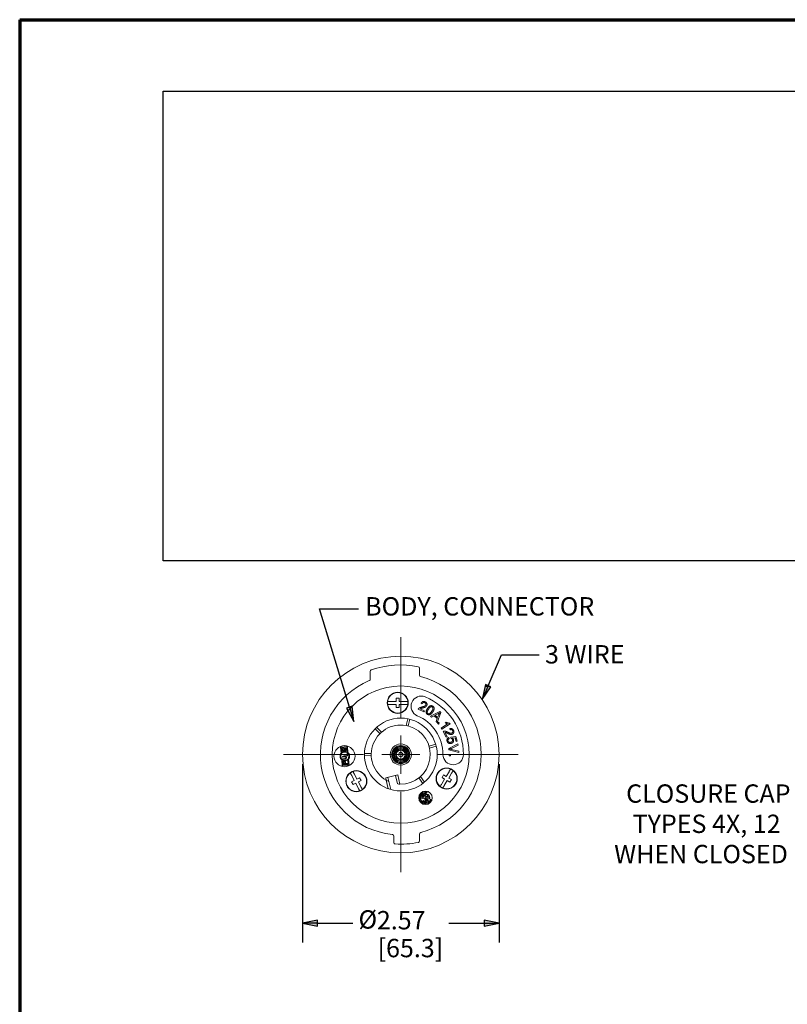
# Paper-space layout 'Layout1' of a CAD drawing. Units: inches. Extents: x 0.3 to 16.7, y 0.3 to 10.6.
# Drawn here: x 0.3 to 5.3, y 4.2 to 10.6 of the extents above; entities that cross this region are included whole.
import ezdxf

# ---------------------------------------------------------------- set-up
doc = ezdxf.new("R2010")
doc.units = ezdxf.units.IN
doc.header["$MEASUREMENT"] = 0
for name, color, linetype, lineweight in [('Border (ANSI)', 7, 'Continuous', 70), ('Dimension (ANSI)', 7, 'Continuous', 25), ('Sketch Geometry (ANSI)', 7, 'Continuous', 25), ('Symbol (ANSI)', 7, 'Continuous', 25), ('Visible Narrow (ANSI)', 7, 'Continuous', 18)]:
    doc.layers.add(name, color=color, linetype=linetype, lineweight=lineweight)
doc.layers.add('Viewport6ForCustomObjects_0', color=7, linetype='Continuous')
doc.styles.get("Standard").update_dxf_attribs({"font": 'tahoma.ttf'})

# ---------------------------------------------------------------- blocks, each defined once
blk = doc.blocks.new('CustomObjectsInViewport6_0')
at = {"layer": 'Sketch Geometry (ANSI)'}
for centre in [(-10003.462, -10001.797), (-10000.891, -10001.797)]:
    blk.add_circle(centre, 0.0005, dxfattribs=at)
at = {"layer": 'Visible Narrow (ANSI)'}
for p, q in [((-10002.176, -10001.311), (-10002.176, -10000.262)), ((-10001.932, -10000.668), (-10001.932, -10000.759)), ((-10002.576, -10000.71), (-10002.576, -10000.812)), ((-10002.197, -10001.062), (-10002.236, -10001.062)), ((-10002.236, -10001.062), (-10002.236, -10001.102)), ((-10002.197, -10001.062), (-10002.197, -10001.102)), ((-10002.236, -10001.102), (-10002.309, -10001.102)), ((-10002.236, -10001.141), (-10002.309, -10001.141)), ((-10002.236, -10001.141), (-10002.236, -10001.18)), ((-10002.197, -10001.18), (-10002.236, -10001.18)), ((-10002.124, -10001.102), (-10002.197, -10001.102)), ((-10002.197, -10001.141), (-10002.197, -10001.18)), ((-10002.124, -10001.141), (-10002.197, -10001.141)), ((-10001.875, -10001.24), (-10001.95, -10001.205)), ((-10001.924, -10001.2), (-10001.868, -10001.227)), ((-10001.896, -10001.133), (-10001.909, -10001.124)), ((-10002.107, -10001.418), (-10002.085, -10001.33)), ((-10002.058, -10001.336), (-10002.081, -10001.423)), ((-10001.868, -10001.227), (-10001.875, -10001.24)), ((-10001.787, -10001.295), (-10001.665, -10001.236)), ((-10001.774, -10001.307), (-10001.787, -10001.295)), ((-10001.738, -10001.289), (-10001.774, -10001.307)), ((-10001.7, -10001.325), (-10001.738, -10001.289)), ((-10001.69, -10001.265), (-10001.725, -10001.282)), ((-10001.725, -10001.282), (-10001.694, -10001.312)), ((-10001.715, -10001.363), (-10001.7, -10001.325)), ((-10001.651, -10001.249), (-10001.702, -10001.376)), ((-10001.694, -10001.312), (-10001.679, -10001.277)), ((-10001.665, -10001.236), (-10001.651, -10001.249)), ((-10002.449, -10001.524), (-10002.513, -10001.46)), ((-10002.493, -10001.441), (-10002.429, -10001.506)), ((-10001.702, -10001.376), (-10001.715, -10001.363)), ((-10001.697, -10001.385), (-10001.683, -10001.373)), ((-10001.685, -10001.398), (-10001.697, -10001.385)), ((-10001.672, -10001.387), (-10001.685, -10001.398)), ((-10001.683, -10001.373), (-10001.672, -10001.387)), ((-10001.647, -10001.452), (-10001.564, -10001.397)), ((-10001.638, -10001.464), (-10001.647, -10001.452)), ((-10001.532, -10001.395), (-10001.638, -10001.464)), ((-10001.597, -10001.382), (-10001.584, -10001.374)), ((-10001.537, -10001.387), (-10001.532, -10001.395)), ((-10001.532, -10001.474), (-10001.536, -10001.459)), ((-10002.176, -10001.797), (-10002.176, -10001.547)), ((-10001.584, -10001.57), (-10001.62, -10001.494)), ((-10001.597, -10001.508), (-10001.571, -10001.564)), ((-10001.571, -10001.564), (-10001.584, -10001.57)), ((-10001.548, -10001.574), (-10001.542, -10001.589)), ((-10001.522, -10001.569), (-10001.456, -10001.562)), ((-10001.52, -10001.583), (-10001.522, -10001.569)), ((-10001.467, -10001.578), (-10001.502, -10001.581)), ((-10001.452, -10001.627), (-10001.467, -10001.578)), ((-10001.456, -10001.562), (-10001.438, -10001.623)), ((-10002.964, -10001.7), (-10002.875, -10001.692)), ((-10002.957, -10001.777), (-10002.964, -10001.7)), ((-10002.953, -10001.709), (-10002.884, -10001.703)), ((-10002.948, -10001.768), (-10002.953, -10001.709)), ((-10002.929, -10001.716), (-10002.928, -10001.722)), ((-10002.879, -10001.762), (-10002.884, -10001.703)), ((-10002.868, -10001.769), (-10002.875, -10001.692)), ((-10001.806, -10001.688), (-10001.719, -10001.662)), ((-10001.712, -10001.689), (-10001.799, -10001.714)), ((-10001.549, -10001.718), (-10001.429, -10001.655)), ((-10001.547, -10001.735), (-10001.549, -10001.718)), ((-10001.427, -10001.673), (-10001.514, -10001.716)), ((-10001.513, -10001.729), (-10001.417, -10001.752)), ((-10001.438, -10001.623), (-10001.452, -10001.627)), ((-10001.429, -10001.655), (-10001.427, -10001.673)), ((-10002.662, -10001.797), (-10003.712, -10001.797)), ((-10002.94, -10001.824), (-10002.911, -10001.822)), ((-10002.94, -10001.83), (-10002.94, -10001.824)), ((-10002.911, -10001.827), (-10002.94, -10001.83)), ((-10002.938, -10001.852), (-10002.909, -10001.849)), ((-10002.937, -10001.858), (-10002.938, -10001.852)), ((-10002.908, -10001.855), (-10002.937, -10001.858)), ((-10002.922, -10001.812), (-10002.878, -10001.808)), ((-10002.922, -10001.818), (-10002.922, -10001.812)), ((-10002.871, -10001.814), (-10002.922, -10001.818)), ((-10002.906, -10001.752), (-10002.907, -10001.746)), ((-10002.88, -10001.786), (-10002.874, -10001.785)), ((-10002.878, -10001.808), (-10002.88, -10001.786)), ((-10002.874, -10001.785), (-10002.871, -10001.814)), ((-10002.853, -10001.935), (-10002.86, -10001.858)), ((-10002.652, -10001.782), (-10002.562, -10001.785)), ((-10002.562, -10001.813), (-10002.652, -10001.81)), ((-10002.176, -10001.797), (-10002.426, -10001.797)), ((-10002.176, -10001.797), (-10001.926, -10001.797)), ((-10002.176, -10001.797), (-10002.176, -10002.047)), ((-10001.69, -10001.797), (-10000.641, -10001.797)), ((-10001.415, -10001.769), (-10001.547, -10001.735)), ((-10001.544, -10001.796), (-10001.526, -10001.796)), ((-10001.544, -10001.813), (-10001.544, -10001.796)), ((-10001.526, -10001.814), (-10001.544, -10001.813)), ((-10001.526, -10001.796), (-10001.526, -10001.814)), ((-10001.417, -10001.752), (-10001.415, -10001.769)), ((-10002.942, -10001.943), (-10002.949, -10001.866)), ((-10002.942, -10001.943), (-10002.853, -10001.935)), ((-10002.933, -10001.932), (-10002.938, -10001.873)), ((-10002.933, -10001.932), (-10002.864, -10001.926)), ((-10002.928, -10001.888), (-10002.922, -10001.887)), ((-10002.925, -10001.922), (-10002.928, -10001.888)), ((-10002.874, -10001.917), (-10002.925, -10001.922)), ((-10002.922, -10001.887), (-10002.919, -10001.915)), ((-10002.919, -10001.915), (-10002.904, -10001.913)), ((-10002.906, -10001.89), (-10002.9, -10001.889)), ((-10002.904, -10001.913), (-10002.906, -10001.89)), ((-10002.9, -10001.889), (-10002.898, -10001.913)), ((-10002.898, -10001.913), (-10002.875, -10001.911)), ((-10002.875, -10001.911), (-10002.874, -10001.917)), ((-10002.864, -10001.926), (-10002.869, -10001.867)), ((-10002.817, -10002.072), (-10002.784, -10002.137)), ((-10002.782, -10002.054), (-10002.749, -10002.118)), ((-10002.749, -10002.118), (-10002.714, -10002.1)), ((-10002.714, -10002.1), (-10002.696, -10002.135)), ((-10002.373, -10002.102), (-10002.216, -10002.064)), ((-10002.366, -10002.133), (-10002.373, -10002.102)), ((-10002.346, -10002.096), (-10002.333, -10002.15)), ((-10002.217, -10002.181), (-10002.243, -10002.071)), ((-10002.216, -10002.064), (-10002.188, -10002.183)), ((-10001.886, -10002.175), (-10001.941, -10002.103)), ((-10001.92, -10002.086), (-10001.865, -10002.158)), ((-10001.64, -10002.18), (-10001.603, -10002.118)), ((-10001.637, -10002.097), (-10001.617, -10002.064)), ((-10001.603, -10002.118), (-10001.637, -10002.097)), ((-10001.583, -10002.084), (-10001.617, -10002.064)), ((-10001.583, -10002.084), (-10001.545, -10002.022)), ((-10001.549, -10002.104), (-10001.512, -10002.042)), ((-10001.515, -10002.125), (-10001.549, -10002.104)), ((-10002.819, -10002.155), (-10002.784, -10002.137)), ((-10002.819, -10002.155), (-10002.8, -10002.19)), ((-10002.8, -10002.19), (-10002.766, -10002.172)), ((-10002.766, -10002.172), (-10002.732, -10002.236)), ((-10002.731, -10002.153), (-10002.696, -10002.135)), ((-10002.731, -10002.153), (-10002.697, -10002.218)), ((-10002.339, -10002.245), (-10002.366, -10002.133)), ((-10002.333, -10002.15), (-10002.308, -10002.255)), ((-10001.607, -10002.2), (-10001.569, -10002.138)), ((-10001.536, -10002.158), (-10001.569, -10002.138)), ((-10001.536, -10002.158), (-10001.515, -10002.125)), ((-10002.176, -10002.283), (-10002.176, -10003.333)), ((-10001.908, -10002.369), (-10001.866, -10002.377)), ((-10001.896, -10002.359), (-10001.858, -10002.366)), ((-10001.888, -10002.338), (-10001.88, -10002.351)), ((-10001.886, -10002.319), (-10001.87, -10002.346)), ((-10001.88, -10002.351), (-10001.87, -10002.346)), ((-10001.875, -10002.313), (-10001.821, -10002.408)), ((-10001.866, -10002.377), (-10001.849, -10002.406)), ((-10001.858, -10002.366), (-10001.831, -10002.414)), ((-10001.857, -10002.32), (-10001.841, -10002.349)), ((-10001.841, -10002.349), (-10001.819, -10002.337)), ((-10001.833, -10002.287), (-10001.836, -10002.299)), ((-10001.835, -10002.36), (-10001.813, -10002.347)), ((-10001.835, -10002.36), (-10001.812, -10002.4)), ((-10001.812, -10002.375), (-10001.8, -10002.378)), ((-10001.891, -10002.403), (-10001.881, -10002.397)), ((-10001.777, -10002.384), (-10001.789, -10002.381)), ((-10002.269, -10002.862), (-10002.269, -10002.947)), ((-10001.93, -10002.835), (-10001.93, -10002.926))]:
    blk.add_line(p, q, dxfattribs=at)
for centre, radius in [((-10002.176, -10001.797), 1.285), ((-10002.216, -10001.121), 0.138), ((-10002.176, -10001.797), 0.476), ((-10002.912, -10001.818), 0.138), ((-10002.176, -10001.797), 0.138), ((-10002.176, -10001.797), 0.118), ((-10002.176, -10001.797), 0.106), ((-10002.176, -10001.797), 0.0945), ((-10002.176, -10001.797), 0.0827), ((-10002.176, -10001.797), 0.0709), ((-10002.908, -10001.818), 0.0531), ((-10002.176, -10001.797), 0.0591), ((-10002.176, -10001.797), 0.0276), ((-10001.576, -10002.111), 0.138), ((-10002.757, -10002.145), 0.138), ((-10001.853, -10002.363), 0.0886)]:
    blk.add_circle(centre, radius, dxfattribs=at)
at = {"layer": 'Visible Narrow (ANSI)', "extrusion": (0, 0, -1)}
for centre, radius, start, end in [((10002.556, -10000.71), 0.0197, 0, 70.7364), ((10001.952, -10000.668), 0.0197, 101.2372, 180), ((10002.176, -10001.797), 0.896, 270, 90), ((10002.176, -10001.797), 0.896, 90, 270), ((10002.216, -10001.121), 0.134, 270, 90), ((10002.216, -10001.121), 0.134, 90, 270), ((10002.216, -10001.121), 0.133, 351.4926, 8.5074), ((10002.216, -10001.121), 0.133, 171.4926, 188.5074), ((10001.491, -10001.797), 0.134, 180, 0), ((10001.576, -10002.111), 0.134, 270, 90), ((10001.576, -10002.111), 0.134, 90, 270), ((10001.576, -10002.111), 0.133, 112.4926, 129.5074), ((10002.757, -10002.145), 0.134, 270, 90), ((10002.757, -10002.145), 0.133, 53.9926, 71.0074), ((10002.757, -10002.145), 0.134, 90, 270), ((10002.176, -10001.797), 0.386, 294.0709, 299.4352), ((10002.176, -10001.797), 0.386, 271.7365, 276.0259), ((10001.576, -10002.111), 0.133, 292.4926, 309.5074), ((10002.757, -10002.145), 0.133, 233.9926, 251.0074), ((10002.249, -10002.947), 0.0197, 273.6263, 0), ((10001.95, -10002.926), 0.0197, 180, 258.6629)]:
    blk.add_arc(centre, radius, start, end, dxfattribs=at)
at = {"layer": 'Visible Narrow (ANSI)'}
for centre, radius, start, end in [((-10002.176, -10001.797), 1.171, 78.7628, 109.2636), ((-10002.176, -10001.797), 1.051, 113.0506, 263.9855), ((-10002.595, -10000.812), 0.0197, 293.0506, 0), ((-10001.912, -10000.759), 0.0197, 180, 255.7399), ((-10002.176, -10001.797), 1.051, 284.3688, 75.7399), ((-10001.908, -10001.167), 0.134, 67, 247), ((-10002.176, -10001.797), 0.819, 0, 67), ((-10002.176, -10001.797), 0.551, 0, 67), ((-10002.176, -10001.797), 0.386, 268.2635, 240.5648), ((-10002.908, -10001.818), 0.063, 139.8783, 230.5217), ((-10002.908, -10001.818), 0.063, 62.0471, 128.3529), ((-10002.908, -10001.818), 0.063, 319.8783, 50.5217), ((-10002.908, -10001.818), 0.063, 242.0471, 308.3529), ((-10001.853, -10002.363), 0.0787, 74.7, 344.7), ((-10001.853, -10002.363), 0.0669, 74.7, 344.7), ((-10001.853, -10002.363), 0.0551, 125.8506, 186.1486), ((-10001.853, -10002.363), 0.0433, 143.8477, 174.7286), ((-10001.853, -10002.363), 0.0551, 344.7, 113.5494), ((-10001.853, -10002.363), 0.0433, 37.5375, 95.5523), ((-10001.853, -10002.363), 0.0433, 344.7, 21.8625), ((-10001.853, -10002.363), 0.0551, 226.3015, 293.5494), ((-10001.853, -10002.363), 0.0433, 231.0237, 275.5523), ((-10001.853, -10002.363), 0.0551, 305.8506, 318.4493), ((-10002.288, -10002.862), 0.0197, 0, 83.9855), ((-10001.91, -10002.835), 0.0197, 104.3688, 180), ((-10002.176, -10001.797), 1.171, 266.3737, 281.3371)]:
    blk.add_arc(centre, radius, start, end, dxfattribs=at)
for points, knots in [([(-10002.309, -10001.102), (-10002.314, -10001.102), (-10002.32, -10001.102), (-10002.329, -10001.102), (-10002.334, -10001.102), (-10002.341, -10001.102), (-10002.344, -10001.102), (-10002.347, -10001.102), (-10002.347, -10001.102), (-10002.348, -10001.102)], [0.4508781, 0.4508781, 0.4508781, 0.4508781, 0.4888494, 0.4888494, 0.52627, 0.52627, 0.563337, 0.563337, 0.5812246, 0.5812246, 0.5812246, 0.5812246]), ([(-10002.309, -10001.141), (-10002.314, -10001.141), (-10002.32, -10001.141), (-10002.329, -10001.141), (-10002.334, -10001.141), (-10002.341, -10001.141), (-10002.344, -10001.141), (-10002.347, -10001.141), (-10002.347, -10001.141), (-10002.348, -10001.141)], [0.4508781, 0.4508781, 0.4508781, 0.4508781, 0.4888494, 0.4888494, 0.52627, 0.52627, 0.563337, 0.563337, 0.5812246, 0.5812246, 0.5812246, 0.5812246]), ([(-10002.085, -10001.102), (-10002.085, -10001.102), (-10002.086, -10001.102), (-10002.089, -10001.102), (-10002.092, -10001.102), (-10002.099, -10001.102), (-10002.104, -10001.102), (-10002.113, -10001.102), (-10002.119, -10001.102), (-10002.124, -10001.102)], [-0.5812218, -0.5812218, -0.5812218, -0.5812218, -0.5631915, -0.5631915, -0.5259766, -0.5259766, -0.4887008, -0.4887008, -0.4508781, -0.4508781, -0.4508781, -0.4508781]), ([(-10002.085, -10001.141), (-10002.085, -10001.141), (-10002.086, -10001.141), (-10002.089, -10001.141), (-10002.092, -10001.141), (-10002.099, -10001.141), (-10002.104, -10001.141), (-10002.113, -10001.141), (-10002.119, -10001.141), (-10002.124, -10001.141)], [-0.5812246, -0.5812246, -0.5812246, -0.5812246, -0.563337, -0.563337, -0.52627, -0.52627, -0.4888494, -0.4888494, -0.4508781, -0.4508781, -0.4508781, -0.4508781]), ([(-10001.545, -10002.022), (-10001.543, -10002.017), (-10001.54, -10002.012), (-10001.535, -10002.004), (-10001.532, -10002), (-10001.529, -10001.994), (-10001.527, -10001.992), (-10001.526, -10001.989), (-10001.525, -10001.988), (-10001.525, -10001.988)], [-0.1493191, -0.1493191, -0.1493191, -0.1493191, -0.1113478, -0.1113478, -0.0739271, -0.0739271, -0.0368601, -0.0368601, -0.0189726, -0.0189726, -0.0189726, -0.0189726]), ([(-10002.835, -10002.037), (-10002.835, -10002.038), (-10002.835, -10002.039), (-10002.834, -10002.041), (-10002.832, -10002.044), (-10002.829, -10002.05), (-10002.827, -10002.054), (-10002.822, -10002.062), (-10002.82, -10002.068), (-10002.817, -10002.072)], [0.0189726, 0.0189726, 0.0189726, 0.0189726, 0.0368601, 0.0368601, 0.0739271, 0.0739271, 0.1113478, 0.1113478, 0.1493191, 0.1493191, 0.1493191, 0.1493191]), ([(-10002.8, -10002.019), (-10002.8, -10002.02), (-10002.8, -10002.02), (-10002.799, -10002.023), (-10002.797, -10002.026), (-10002.794, -10002.032), (-10002.792, -10002.036), (-10002.787, -10002.044), (-10002.785, -10002.05), (-10002.782, -10002.054)], [0.0189726, 0.0189726, 0.0189726, 0.0189726, 0.0368601, 0.0368601, 0.0739271, 0.0739271, 0.1113478, 0.1113478, 0.1493191, 0.1493191, 0.1493191, 0.1493191]), ([(-10001.512, -10002.042), (-10001.509, -10002.038), (-10001.506, -10002.033), (-10001.501, -10002.025), (-10001.499, -10002.021), (-10001.495, -10002.015), (-10001.493, -10002.012), (-10001.492, -10002.009), (-10001.492, -10002.009), (-10001.491, -10002.008)], [-0.1493191, -0.1493191, -0.1493191, -0.1493191, -0.1113478, -0.1113478, -0.0739271, -0.0739271, -0.0368601, -0.0368601, -0.0189726, -0.0189726, -0.0189726, -0.0189726]), ([(-10002.732, -10002.236), (-10002.73, -10002.24), (-10002.727, -10002.246), (-10002.723, -10002.254), (-10002.72, -10002.258), (-10002.717, -10002.264), (-10002.716, -10002.267), (-10002.714, -10002.27), (-10002.714, -10002.27), (-10002.714, -10002.271)], [-0.1493191, -0.1493191, -0.1493191, -0.1493191, -0.1114964, -0.1114964, -0.0742206, -0.0742206, -0.0370057, -0.0370057, -0.0189754, -0.0189754, -0.0189754, -0.0189754]), ([(-10002.697, -10002.218), (-10002.695, -10002.222), (-10002.692, -10002.228), (-10002.688, -10002.236), (-10002.686, -10002.24), (-10002.682, -10002.246), (-10002.681, -10002.249), (-10002.68, -10002.251), (-10002.679, -10002.252), (-10002.679, -10002.253)], [-0.1493191, -0.1493191, -0.1493191, -0.1493191, -0.1113478, -0.1113478, -0.0739271, -0.0739271, -0.0368601, -0.0368601, -0.0189726, -0.0189726, -0.0189726, -0.0189726]), ([(-10001.661, -10002.214), (-10001.66, -10002.213), (-10001.66, -10002.213), (-10001.659, -10002.21), (-10001.657, -10002.207), (-10001.653, -10002.201), (-10001.651, -10002.197), (-10001.646, -10002.189), (-10001.643, -10002.184), (-10001.64, -10002.18)], [0.0189726, 0.0189726, 0.0189726, 0.0189726, 0.0368601, 0.0368601, 0.0739271, 0.0739271, 0.1113478, 0.1113478, 0.1493191, 0.1493191, 0.1493191, 0.1493191]), ([(-10001.627, -10002.234), (-10001.627, -10002.233), (-10001.626, -10002.233), (-10001.625, -10002.23), (-10001.623, -10002.228), (-10001.62, -10002.222), (-10001.617, -10002.217), (-10001.612, -10002.21), (-10001.609, -10002.205), (-10001.607, -10002.2)], [0.0189726, 0.0189726, 0.0189726, 0.0189726, 0.0368601, 0.0368601, 0.0739271, 0.0739271, 0.1113478, 0.1113478, 0.1493191, 0.1493191, 0.1493191, 0.1493191])]:
    blk.add_open_spline(points, degree=3, knots=knots, dxfattribs=at)
for points in [[(-10001.95, -10001.205), (-10001.948, -10001.2), (-10001.944, -10001.196)], [(-10001.944, -10001.196), (-10001.938, -10001.189), (-10001.928, -10001.185)], [(-10001.928, -10001.185), (-10001.918, -10001.181), (-10001.902, -10001.176)], [(-10001.915, -10001.195), (-10001.92, -10001.198), (-10001.924, -10001.2)], [(-10001.892, -10001.189), (-10001.91, -10001.194), (-10001.915, -10001.195)], [(-10001.909, -10001.124), (-10001.901, -10001.109), (-10001.887, -10001.105)], [(-10001.902, -10001.176), (-10001.876, -10001.169), (-10001.865, -10001.164)], [(-10001.882, -10001.119), (-10001.891, -10001.122), (-10001.896, -10001.133)], [(-10001.861, -10001.179), (-10001.871, -10001.183), (-10001.892, -10001.189)], [(-10001.887, -10001.105), (-10001.873, -10001.101), (-10001.857, -10001.108)], [(-10001.863, -10001.12), (-10001.873, -10001.115), (-10001.882, -10001.119)], [(-10001.865, -10001.164), (-10001.854, -10001.158), (-10001.85, -10001.15)], [(-10001.85, -10001.133), (-10001.853, -10001.125), (-10001.863, -10001.12)], [(-10001.845, -10001.169), (-10001.851, -10001.174), (-10001.861, -10001.179)], [(-10001.857, -10001.108), (-10001.84, -10001.116), (-10001.835, -10001.13)], [(-10001.85, -10001.15), (-10001.846, -10001.142), (-10001.85, -10001.133)], [(-10001.846, -10001.245), (-10001.847, -10001.224), (-10001.827, -10001.195)], [(-10001.836, -10001.157), (-10001.839, -10001.164), (-10001.845, -10001.169)], [(-10001.835, -10001.13), (-10001.83, -10001.143), (-10001.836, -10001.157)], [(-10001.814, -10001.204), (-10001.831, -10001.23), (-10001.831, -10001.242)], [(-10001.827, -10001.195), (-10001.815, -10001.176), (-10001.803, -10001.167)], [(-10001.784, -10001.173), (-10001.797, -10001.178), (-10001.814, -10001.204)], [(-10001.803, -10001.167), (-10001.792, -10001.159), (-10001.78, -10001.158)], [(-10001.764, -10001.175), (-10001.773, -10001.169), (-10001.784, -10001.173)], [(-10001.78, -10001.158), (-10001.768, -10001.157), (-10001.757, -10001.164)], [(-10001.772, -10001.232), (-10001.754, -10001.207), (-10001.755, -10001.194)], [(-10001.755, -10001.194), (-10001.755, -10001.181), (-10001.764, -10001.175)], [(-10001.744, -10001.215), (-10001.748, -10001.226), (-10001.758, -10001.241)], [(-10001.757, -10001.164), (-10001.748, -10001.17), (-10001.744, -10001.178)], [(-10001.744, -10001.178), (-10001.74, -10001.186), (-10001.74, -10001.195)], [(-10001.74, -10001.195), (-10001.74, -10001.204), (-10001.744, -10001.215)], [(-10001.829, -10001.271), (-10001.844, -10001.261), (-10001.846, -10001.245)], [(-10001.831, -10001.242), (-10001.831, -10001.255), (-10001.822, -10001.261)], [(-10001.805, -10001.278), (-10001.817, -10001.279), (-10001.829, -10001.271)], [(-10001.822, -10001.261), (-10001.813, -10001.267), (-10001.801, -10001.263)], [(-10001.782, -10001.268), (-10001.794, -10001.277), (-10001.805, -10001.278)], [(-10001.801, -10001.263), (-10001.789, -10001.258), (-10001.772, -10001.232)], [(-10001.758, -10001.241), (-10001.771, -10001.26), (-10001.782, -10001.268)], [(-10001.667, -10001.252), (-10001.678, -10001.259), (-10001.69, -10001.265)], [(-10001.679, -10001.277), (-10001.673, -10001.262), (-10001.667, -10001.252)], [(-10001.581, -10001.391), (-10001.59, -10001.386), (-10001.597, -10001.382)], [(-10001.584, -10001.374), (-10001.572, -10001.381), (-10001.559, -10001.384)], [(-10001.564, -10001.397), (-10001.572, -10001.396), (-10001.581, -10001.391)], [(-10001.559, -10001.384), (-10001.547, -10001.388), (-10001.537, -10001.387)], [(-10001.536, -10001.459), (-10001.52, -10001.453), (-10001.507, -10001.459)], [(-10001.512, -10001.472), (-10001.521, -10001.469), (-10001.532, -10001.474)], [(-10001.498, -10001.486), (-10001.503, -10001.476), (-10001.512, -10001.472)], [(-10001.507, -10001.459), (-10001.494, -10001.464), (-10001.486, -10001.48)], [(-10001.62, -10001.494), (-10001.615, -10001.491), (-10001.609, -10001.491)], [(-10001.609, -10001.491), (-10001.6, -10001.49), (-10001.59, -10001.493)], [(-10001.587, -10001.51), (-10001.592, -10001.508), (-10001.597, -10001.508)], [(-10001.59, -10001.493), (-10001.579, -10001.496), (-10001.564, -10001.504)], [(-10001.565, -10001.52), (-10001.581, -10001.512), (-10001.587, -10001.51)], [(-10001.571, -10001.622), (-10001.575, -10001.606), (-10001.569, -10001.593)], [(-10001.569, -10001.593), (-10001.563, -10001.58), (-10001.548, -10001.574)], [(-10001.535, -10001.532), (-10001.545, -10001.529), (-10001.565, -10001.52)], [(-10001.564, -10001.504), (-10001.54, -10001.515), (-10001.528, -10001.518)], [(-10001.557, -10001.602), (-10001.561, -10001.61), (-10001.558, -10001.619)], [(-10001.542, -10001.589), (-10001.553, -10001.594), (-10001.557, -10001.602)], [(-10001.517, -10001.534), (-10001.524, -10001.535), (-10001.535, -10001.532)], [(-10001.528, -10001.518), (-10001.516, -10001.52), (-10001.508, -10001.516)], [(-10001.509, -10001.59), (-10001.514, -10001.585), (-10001.52, -10001.583)], [(-10001.501, -10001.531), (-10001.508, -10001.534), (-10001.517, -10001.534)], [(-10001.501, -10001.602), (-10001.504, -10001.594), (-10001.509, -10001.59)], [(-10001.508, -10001.516), (-10001.5, -10001.513), (-10001.497, -10001.504)], [(-10001.503, -10001.623), (-10001.498, -10001.614), (-10001.501, -10001.602)], [(-10001.502, -10001.581), (-10001.491, -10001.59), (-10001.487, -10001.602)], [(-10001.483, -10001.511), (-10001.488, -10001.525), (-10001.501, -10001.531)], [(-10001.497, -10001.504), (-10001.494, -10001.495), (-10001.498, -10001.486)], [(-10001.487, -10001.602), (-10001.482, -10001.618), (-10001.49, -10001.632)], [(-10001.486, -10001.48), (-10001.478, -10001.497), (-10001.483, -10001.511)], [(-10002.943, -10001.736), (-10002.943, -10001.73), (-10002.942, -10001.726)], [(-10002.942, -10001.726), (-10002.94, -10001.721), (-10002.937, -10001.719)], [(-10002.937, -10001.719), (-10002.934, -10001.716), (-10002.929, -10001.716)], [(-10002.935, -10001.726), (-10002.937, -10001.729), (-10002.937, -10001.735)], [(-10002.928, -10001.722), (-10002.933, -10001.723), (-10002.935, -10001.726)], [(-10002.924, -10001.743), (-10002.922, -10001.741), (-10002.921, -10001.733)], [(-10002.921, -10001.733), (-10002.92, -10001.725), (-10002.919, -10001.722)], [(-10002.919, -10001.722), (-10002.917, -10001.717), (-10002.914, -10001.715)], [(-10002.914, -10001.734), (-10002.915, -10001.741), (-10002.917, -10001.744)], [(-10002.914, -10001.715), (-10002.911, -10001.712), (-10002.907, -10001.712)], [(-10002.913, -10001.725), (-10002.913, -10001.727), (-10002.914, -10001.734)], [(-10002.91, -10001.72), (-10002.912, -10001.722), (-10002.913, -10001.725)], [(-10002.906, -10001.718), (-10002.909, -10001.719), (-10002.91, -10001.72)], [(-10002.907, -10001.712), (-10002.903, -10001.712), (-10002.9, -10001.714)], [(-10002.902, -10001.72), (-10002.904, -10001.718), (-10002.906, -10001.718)], [(-10002.898, -10001.724), (-10002.9, -10001.721), (-10002.902, -10001.72)], [(-10002.9, -10001.714), (-10002.896, -10001.716), (-10002.893, -10001.72)], [(-10002.897, -10001.73), (-10002.897, -10001.726), (-10002.898, -10001.724)], [(-10002.897, -10001.738), (-10002.896, -10001.734), (-10002.897, -10001.73)], [(-10002.893, -10001.72), (-10002.891, -10001.724), (-10002.891, -10001.729)], [(-10002.891, -10001.729), (-10002.89, -10001.736), (-10002.892, -10001.741)], [(-10001.547, -10001.65), (-10001.565, -10001.643), (-10001.571, -10001.622)], [(-10001.558, -10001.619), (-10001.555, -10001.63), (-10001.545, -10001.635)], [(-10001.515, -10001.651), (-10001.532, -10001.656), (-10001.547, -10001.65)], [(-10001.545, -10001.635), (-10001.535, -10001.64), (-10001.521, -10001.636)], [(-10001.514, -10001.716), (-10001.525, -10001.721), (-10001.534, -10001.725)], [(-10001.534, -10001.725), (-10001.524, -10001.727), (-10001.513, -10001.729)], [(-10001.521, -10001.636), (-10001.508, -10001.632), (-10001.503, -10001.623)], [(-10001.49, -10001.632), (-10001.498, -10001.646), (-10001.515, -10001.651)], [(-10002.94, -10001.745), (-10002.942, -10001.741), (-10002.943, -10001.736)], [(-10002.934, -10001.751), (-10002.938, -10001.749), (-10002.94, -10001.745)], [(-10002.937, -10001.735), (-10002.936, -10001.741), (-10002.933, -10001.743)], [(-10002.927, -10001.752), (-10002.931, -10001.752), (-10002.934, -10001.751)], [(-10002.933, -10001.743), (-10002.931, -10001.746), (-10002.928, -10001.746)], [(-10002.928, -10001.746), (-10002.925, -10001.745), (-10002.924, -10001.743)], [(-10002.921, -10001.75), (-10002.924, -10001.752), (-10002.927, -10001.752)], [(-10002.917, -10001.744), (-10002.918, -10001.748), (-10002.921, -10001.75)], [(-10002.911, -10001.822), (-10002.904, -10001.821), (-10002.899, -10001.822)], [(-10002.898, -10001.829), (-10002.901, -10001.826), (-10002.911, -10001.827)], [(-10002.909, -10001.849), (-10002.902, -10001.849), (-10002.899, -10001.847)], [(-10002.896, -10001.852), (-10002.9, -10001.854), (-10002.908, -10001.855)], [(-10002.907, -10001.746), (-10002.903, -10001.745), (-10002.901, -10001.743)], [(-10002.897, -10001.749), (-10002.901, -10001.751), (-10002.906, -10001.752)], [(-10002.901, -10001.743), (-10002.898, -10001.742), (-10002.897, -10001.738)], [(-10002.899, -10001.822), (-10002.894, -10001.823), (-10002.891, -10001.826)], [(-10002.899, -10001.847), (-10002.896, -10001.846), (-10002.895, -10001.843)], [(-10002.894, -10001.837), (-10002.894, -10001.831), (-10002.898, -10001.829)], [(-10002.892, -10001.741), (-10002.893, -10001.746), (-10002.897, -10001.749)], [(-10002.889, -10001.846), (-10002.891, -10001.85), (-10002.896, -10001.852)], [(-10002.895, -10001.843), (-10002.893, -10001.841), (-10002.894, -10001.837)], [(-10002.891, -10001.826), (-10002.888, -10001.83), (-10002.888, -10001.836)], [(-10002.888, -10001.836), (-10002.887, -10001.842), (-10002.889, -10001.846)]]:
    blk.add_open_spline(points, degree=2, dxfattribs=at)

psp = doc.layouts.get("Layout1")

# ---------------------------------------------------------------- linework, layer by layer
for p, q in [((1.2688, 7.079), (1.2688, 10.1498)), ((1.2688, 10.1498), (9.481, 10.1498)), ((9.481, 7.079), (1.2688, 7.079))]:
    psp.add_line(p, q)
at = {"layer": 'Border (ANSI)'}
for q in [(16.6857, 10.6163), (0.3307, 0.2613)]:
    psp.add_line((0.3307, 10.6163), q, dxfattribs=at)
at = {"layer": 'Dimension (ANSI)'}
for p, q in [((2.1798, 5.7512), (2.1798, 4.5864)), ((3.4652, 5.7512), (3.4652, 4.5864)), ((2.2782, 4.731), (2.1798, 4.7114)), ((2.1798, 4.7114), (2.2782, 4.6917)), ((2.2782, 4.7114), (2.1798, 4.7114)), ((2.2782, 4.6917), (2.2782, 4.731)), ((2.2782, 4.7114), (2.5093, 4.7114)), ((3.1357, 4.7114), (3.3668, 4.7114)), ((3.3668, 4.731), (3.3668, 4.6917)), ((3.4652, 4.7114), (3.3668, 4.731)), ((3.3668, 4.6917), (3.4652, 4.7114)), ((3.3668, 4.7114), (3.4652, 4.7114))]:
    psp.add_line(p, q, dxfattribs=at)
at = {"layer": 'Dimension (ANSI)', "linetype": 'Continuous'}
for points in [[(2.2782, 4.731), (2.2782, 4.7114), (2.1798, 4.7114)], [(2.1798, 4.7114), (2.2782, 4.7114), (2.2782, 4.6917)], [(3.3668, 4.731), (3.4652, 4.7114), (3.3668, 4.7114)], [(3.3668, 4.7114), (3.4652, 4.7114), (3.3668, 4.6917)]]:
    psp.add_solid(points, dxfattribs=at)
at = {"layer": 'Symbol (ANSI)'}
for p, q in [((2.2911, 6.7662), (2.4478, 6.7662)), ((2.4869, 6.1234), (2.2911, 6.7662)), ((2.4478, 6.7662), (2.5462, 6.7662)), ((3.3941, 6.2635), (3.4808, 6.4665)), ((3.4808, 6.4665), (3.6281, 6.4665)), ((3.6281, 6.4665), (3.7266, 6.4665)), ((3.376, 6.2712), (3.3554, 6.173)), ((3.3941, 6.2635), (3.3554, 6.173)), ((3.3554, 6.173), (3.4122, 6.2558)), ((3.4122, 6.2558), (3.376, 6.2712)), ((2.5057, 6.1291), (2.468, 6.1177)), ((2.468, 6.1177), (2.5156, 6.0292)), ((2.4869, 6.1234), (2.5156, 6.0292)), ((2.5156, 6.0292), (2.5057, 6.1291))]:
    psp.add_line(p, q, dxfattribs=at)
at = {"layer": 'Symbol (ANSI)', "linetype": 'Continuous'}
for points in [[(3.3727, 6.2558), (3.4122, 6.2558), (3.3554, 6.173)], [(3.376, 6.2712), (3.4122, 6.2558), (3.3727, 6.2558)], [(2.5057, 6.1291), (2.5068, 6.1177), (2.468, 6.1177)], [(2.468, 6.1177), (2.5068, 6.1177), (2.5156, 6.0292)]]:
    psp.add_solid(points, dxfattribs=at)

# ---------------------------------------------------------------- block references
at = {"layer": 'Viewport6ForCustomObjects_0', "xscale": 0.4999999999999131, "yscale": 0.4999999999999131, "zscale": 0.4999999999999131}
psp.add_blockref('CustomObjectsInViewport6_0', (5003.9106, 5006.7123), dxfattribs=at)

# ---------------------------------------------------------------- texts
at = {"layer": 'Dimension (ANSI)', "char_height": 0.12, "attachment_point": 1}
for s, insert in [('\\fTahoma|b0|i0;\\W1.;Ø', (2.5461, 4.7962)), ('\\fTahoma|b0|i0;\\W1.;2.57', (2.6663, 4.7913)), ('\\fTahoma|b0|i0;\\W1.;[65.3]', (2.6709, 4.6091))]:
    psp.add_mtext(s, dxfattribs=dict(at, insert=insert))
at = {"layer": 'Symbol (ANSI)', "char_height": 0.12, "attachment_point": 1}
for s, insert in [('\\fTahoma|b0|i0;\\W1.;BODY, CONNECTOR', (2.5897, 6.8424)), ('\\fTahoma|b0|i0;\\W1.;3 WIRE', (3.7658, 6.529)), ('\\fTahoma|b0|i0;\\W1.;CLOSURE CAP', (4.2961, 5.6188)), ('\\fTahoma|b0|i0;\\W1.;TYPES 4X, 12', (4.3385, 5.4212)), ('\\fTahoma|b0|i0;\\W1.;WHEN CLOSED', (4.2178, 5.2236))]:
    psp.add_mtext(s, dxfattribs=dict(at, insert=insert))

doc.saveas('drawing.dxf')
